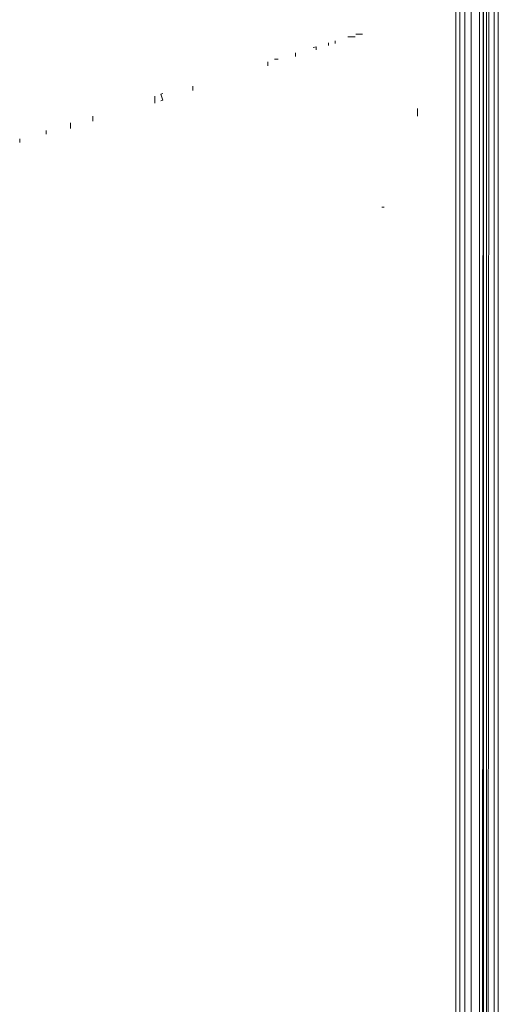
# Model space of a CAD drawing. Units: millimetres. Extents: x -8184 to 7632, y -744 to 4425.
# Drawn here: x -4837 to -4832, y 3516 to 3527 of the extents above; entities that cross this region are included whole.
import ezdxf

# ---------------------------------------------------------------- set-up
doc = ezdxf.new("R2010")
doc.units = ezdxf.units.MM
doc.header["$MEASUREMENT"] = 0
doc.layers.add('0_Pen_No__1', color=7, linetype='Continuous', lineweight=13)

msp = doc.modelspace()

# ---------------------------------------------------------------- linework, layer by layer
at = {"layer": '0_Pen_No__1', "linetype": 'Continuous'}
for p, q in [((-4832.262, 3534.597), (-4832.262, 3490.097)), ((-4832.205, 3490.097), (-4832.205, 3534.597)), ((-4832.127, 3534.597), (-4832.127, 3490.097)), ((-4832.031, 3534.597), (-4832.031, 3490.097)), ((-4831.986, 3534.597), (-4832.005, 3488.861)), ((-4831.977, 3490.097), (-4831.986, 3534.597)), ((-4831.946, 3534.597), (-4831.946, 3490.097)), ((-4831.917, 3534.597), (-4831.946, 3490.097)), ((-4831.857, 3490.097), (-4831.857, 3534.597)), ((-4831.809, 3534.597), (-4831.809, 3490.097)), ((-4832.309, 3527.647), (-4832.309, 3490.097)), ((-4833.494, 3527.256), (-4833.582, 3527.256)), ((-4833.407, 3527.285), (-4833.489, 3527.285)), ((-4833.955, 3527.137), (-4833.991, 3527.13)), ((-4833.955, 3527.103), (-4833.955, 3527.137)), ((-4833.808, 3527.152), (-4833.808, 3527.186)), ((-4833.732, 3527.177), (-4833.732, 3527.206)), ((-4834.196, 3527.024), (-4834.196, 3527.067)), ((-4834.524, 3526.915), (-4834.524, 3526.961)), ((-4834.4, 3526.991), (-4834.444, 3526.991)), ((-4835.407, 3526.623), (-4835.407, 3526.675)), ((-4835.856, 3526.475), (-4835.856, 3526.557)), ((-4835.784, 3526.579), (-4835.759, 3526.587)), ((-4835.759, 3526.507), (-4835.784, 3526.579)), ((-4835.784, 3526.499), (-4835.759, 3526.507)), ((-4836.585, 3526.261), (-4836.585, 3526.321)), ((-4832.759, 3526.321), (-4832.759, 3526.411)), ((-4836.847, 3526.176), (-4836.847, 3526.24)), ((-4837.134, 3526.11), (-4837.134, 3526.151)), ((-4837.446, 3526.011), (-4837.446, 3526.054)), ((-4833.152, 3525.247), (-4833.182, 3525.247)), ((-4832.309, 3520.557), (-4832.309, 3520.824))]:
    msp.add_line(p, q, dxfattribs=at)

doc.saveas('drawing.dxf')
